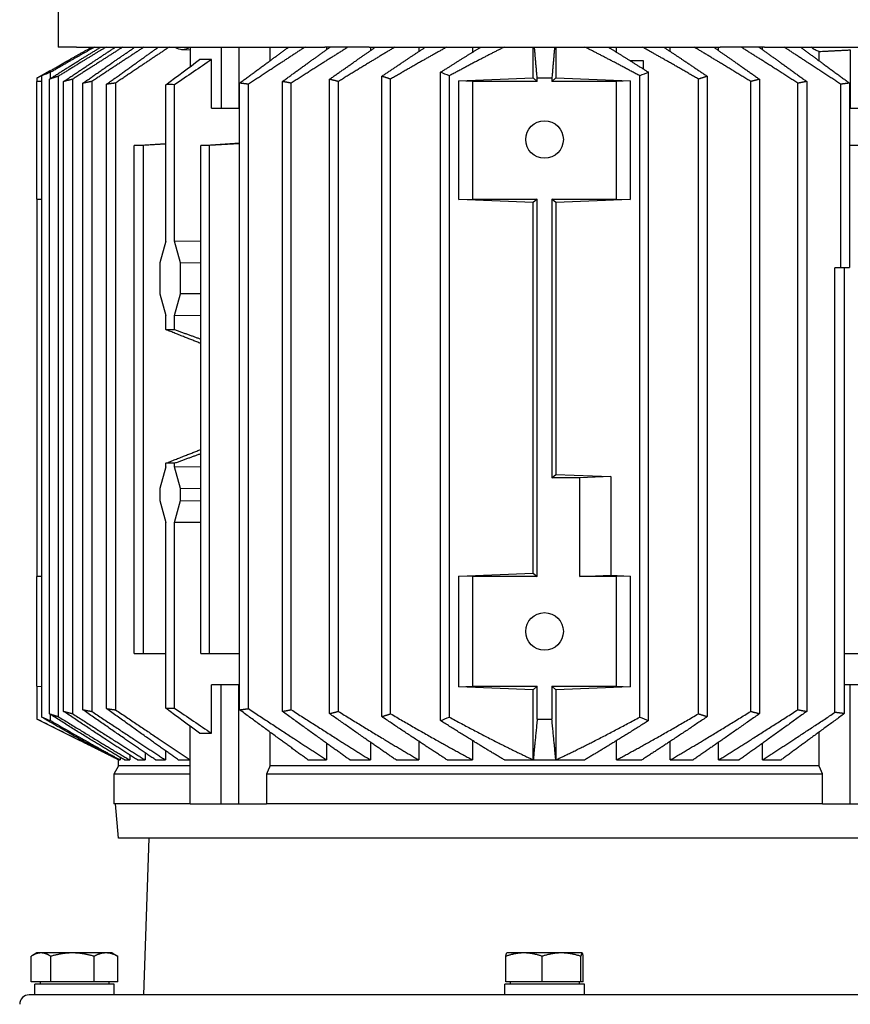
# Model space of a CAD drawing. Units: millimetres. Extents: x 544 to 7315, y 68 to 9534.
# Drawn here: x 1255 to 1520, y 5899 to 6214 of the extents above; entities that cross this region are included whole.
import ezdxf

# ---------------------------------------------------------------- set-up
doc = ezdxf.new("R2010")
doc.units = ezdxf.units.MM
doc.header["$LTSCALE"] = 35
doc.layers.add('Visible Edges(Hillmar_metric)', color=7, linetype='Continuous', lineweight=25)

msp = doc.modelspace()

# ---------------------------------------------------------------- linework, layer by layer
at = {"layer": 'Visible Edges(Hillmar_metric)'}
for p, q in [((1267.3233, 6281.4093), (1267.3233, 6204.9093)), ((1273.1812, 6204.9093), (1267.3233, 6204.9093)), ((1273.1812, 6204.9093), (1352.4088, 6204.9093)), ((1306.7273, 6204.1537), (1309.4337, 6203.9865)), ((1309.4337, 6204.7489), (1309.4337, 6198.6501)), ((1319.3332, 6204.9093), (1319.3332, 6185.4092)), ((1324.9901, 6204.9093), (1324.9901, 6185.4092)), ((1334.9489, 6204.9093), (1334.9489, 6200.5365)), ((1366.5509, 6204.9093), (1352.4088, 6204.9093)), ((1353.0353, 6204.9093), (1353.0353, 6204.1111)), ((1366.5509, 6204.9093), (1478.5957, 6204.9093)), ((1367.0187, 6204.9093), (1367.0187, 6203.7778)), ((1382.4524, 6204.9093), (1382.4524, 6203.4968)), ((1399.6057, 6204.9093), (1399.6057, 6203.2742)), ((1418.9663, 6195.0465), (1418.9663, 6204.9093)), ((1426.1753, 6204.9093), (1426.1753, 6195.0465)), ((1445.536, 6203.2742), (1445.536, 6204.9093)), ((1462.6893, 6203.4968), (1462.6893, 6204.9093)), ((1478.123, 6203.7778), (1478.123, 6204.9093)), ((1492.7378, 6204.9093), (1478.5957, 6204.9093)), ((1492.1063, 6204.1111), (1492.1063, 6204.9093)), ((1492.7378, 6204.9093), (1571.9654, 6204.9093)), ((1510.1949, 6200.535), (1510.1949, 6203.5142)), ((1520.1516, 6204.0153), (1520.1516, 6185.4092)), ((1316.2912, 6185.4092), (1316.2912, 6200.8974)), ((1449.826, 6200.6092), (1454.0048, 6200.6092)), ((1454.0048, 6200.6092), (1454.0048, 6197.9773)), ((1264.7237, 6197.297), (1260.5708, 6194.995)), ((1264.9138, 6194.901), (1264.9138, 6196.8512)), ((1389.3645, 5989.9673), (1389.3645, 6196.8512)), ((1455.7771, 5989.9673), (1455.7771, 6196.8512)), ((1260.5708, 6194.9873), (1260.5708, 6193.9092)), ((1262.0853, 6193.9754), (1260.5708, 6193.9092)), ((1260.5708, 6156.4092), (1260.5708, 6193.9092)), ((1262.0853, 5991.0769), (1262.0853, 6195.7416)), ((1264.5675, 5992.1388), (1264.5675, 6194.6797)), ((1267.3959, 6195.5913), (1267.3959, 5991.2272)), ((1269.0939, 5992.9021), (1269.0939, 6193.9164)), ((1271.9223, 6194.6381), (1271.9223, 5992.1804)), ((1278.0811, 6193.9236), (1278.0811, 5992.8949)), ((1338.8922, 5992.8949), (1338.8922, 6193.9236)), ((1353.9467, 5992.1804), (1353.9467, 6194.6381)), ((1356.7751, 5992.9021), (1356.7751, 6193.9164)), ((1370.6335, 5991.2272), (1370.6335, 6195.5913)), ((1373.462, 5992.1388), (1373.462, 6194.6797)), ((1392.193, 5991.0769), (1392.193, 6195.7416)), ((1395.2527, 6194.0978), (1418.9663, 6195.0465)), ((1399.5708, 6193.9092), (1395.2527, 6194.0978)), ((1395.2527, 6156.2207), (1395.2527, 6194.0978)), ((1399.5708, 6193.9092), (1399.5708, 6156.4092)), ((1420.231, 6193.9092), (1399.5708, 6193.9092)), ((1418.9663, 6195.0465), (1420.231, 6193.9092)), ((1420.231, 6193.9092), (1420.231, 6194.9838)), ((1424.9107, 6193.9092), (1426.1753, 6195.0465)), ((1424.9107, 6194.9873), (1424.9107, 6193.9092)), ((1445.5708, 6193.9092), (1424.9107, 6193.9092)), ((1426.1753, 6195.0465), (1449.889, 6194.0978)), ((1449.889, 6194.0978), (1445.5708, 6193.9092)), ((1445.5708, 6156.4092), (1445.5708, 6193.9092)), ((1449.889, 6194.0978), (1449.889, 6156.2207)), ((1452.9487, 5991.0769), (1452.9487, 6195.7416)), ((1471.6797, 5992.1388), (1471.6797, 6194.6797)), ((1474.5081, 6195.5913), (1474.5081, 5991.2272)), ((1488.3665, 5992.9021), (1488.3665, 6193.9164)), ((1491.195, 6194.6381), (1491.195, 5992.1804)), ((1506.2494, 6193.9236), (1506.2494, 5992.8949)), ((1275.2526, 5993.4322), (1275.2526, 6193.3863)), ((1282.8112, 5993.7655), (1282.8112, 6193.053)), ((1285.6397, 6193.4094), (1285.6397, 5993.4091)), ((1301.666, 6142.9922), (1301.666, 6192.9107)), ((1304.4944, 6142.9922), (1304.4944, 6192.9107)), ((1325.2376, 5993.4091), (1325.2376, 6193.4094)), ((1328.0661, 5993.7655), (1328.0661, 6193.053)), ((1341.7207, 5993.4322), (1341.7207, 6193.3863)), ((1503.421, 5993.4322), (1503.421, 6193.3863)), ((1517.0756, 6134.5777), (1517.0756, 6193.053)), ((1519.904, 6193.4094), (1519.904, 6134.5777)), ((1316.2912, 6185.4092), (1319.3332, 6185.4092)), ((1319.3332, 6185.4092), (1324.9901, 6185.4092)), ((1324.9901, 6185.4092), (1325.2376, 6185.4092)), ((1520.1516, 6185.4092), (1519.904, 6185.4092)), ((1520.1516, 6185.4092), (1525.8084, 6185.4092)), ((1291.6357, 6173.5092), (1301.666, 6174.1569)), ((1291.6357, 6011.4092), (1291.6357, 6173.5092)), ((1294.4641, 6173.5092), (1291.6357, 6173.5092)), ((1301.666, 6173.9353), (1294.4641, 6173.5092)), ((1294.4641, 6173.5092), (1294.4641, 6011.4092)), ((1312.8489, 6173.5092), (1325.2376, 6174.3091)), ((1312.8489, 6011.4092), (1312.8489, 6173.5092)), ((1315.6773, 6173.5092), (1312.8489, 6173.5092)), ((1325.2376, 6174.0749), (1315.6773, 6173.5092)), ((1315.6773, 6011.4092), (1315.6773, 6173.5092)), ((1529.4643, 6173.5092), (1519.904, 6173.5092)), ((1260.5708, 6156.4092), (1260.5708, 6035.9092)), ((1260.5708, 6156.4092), (1262.0853, 6156.3431)), ((1395.2527, 6156.2207), (1399.5708, 6156.4092)), ((1418.9663, 6155.272), (1395.2527, 6156.2207)), ((1399.5708, 6156.4092), (1420.231, 6156.4092)), ((1420.231, 6156.4092), (1418.9663, 6155.272)), ((1420.231, 6035.9092), (1420.231, 6156.4092)), ((1426.1753, 6155.272), (1424.9107, 6156.4092)), ((1424.9107, 6156.4092), (1445.5708, 6156.4092)), ((1424.9107, 6156.4092), (1424.9107, 6067.4092)), ((1449.889, 6156.2207), (1426.1753, 6155.272)), ((1445.5708, 6156.4092), (1449.889, 6156.2207)), ((1418.9663, 6037.0465), (1418.9663, 6155.272)), ((1426.1753, 6155.272), (1426.1753, 6068.5465)), ((1301.666, 6142.9922), (1299.8221, 6136.0383)), ((1304.4944, 6142.9922), (1312.8489, 6143.0818)), ((1306.3383, 6136.0383), (1304.4944, 6142.9922)), ((1299.8221, 6136.0383), (1299.8221, 6126.1806)), ((1306.3383, 6136.0383), (1312.8489, 6136.1082)), ((1306.3383, 6126.1806), (1306.3383, 6136.0383)), ((1515.2652, 6134.4706), (1517.0756, 6134.5777)), ((1518.2451, 6134.4706), (1515.2652, 6134.4706)), ((1515.2652, 5992.5718), (1515.2652, 6134.4706)), ((1517.0756, 6134.5777), (1519.904, 6134.5777)), ((1519.904, 6134.5777), (1518.2451, 6134.4706)), ((1518.2451, 6134.4706), (1518.2451, 5992.1909)), ((1299.8221, 6126.1806), (1301.666, 6119.2267)), ((1304.4944, 6119.2267), (1306.3383, 6126.1806)), ((1312.8489, 6126.1107), (1306.3383, 6126.1806)), ((1301.666, 6114.7508), (1301.666, 6119.2267)), ((1312.8489, 6119.1371), (1304.4944, 6119.2267)), ((1304.4944, 6114.7508), (1304.4944, 6119.2267)), ((1301.666, 6070.9938), (1301.666, 6072.0677)), ((1304.4944, 6070.9938), (1304.4944, 6072.0677)), ((1301.666, 6070.9938), (1299.8221, 6064.0412)), ((1304.4944, 6070.9938), (1312.8489, 6071.0834)), ((1306.3383, 6064.0412), (1304.4944, 6070.9938)), ((1424.9107, 6067.4092), (1426.1753, 6068.5465)), ((1426.1753, 6068.5465), (1443.7529, 6067.8433)), ((1433.812, 6067.4092), (1424.9107, 6067.4092)), ((1443.7529, 6067.8433), (1433.812, 6067.4092)), ((1433.812, 6035.9092), (1433.812, 6067.4092)), ((1443.7529, 6067.8433), (1443.7529, 6036.3433)), ((1299.8221, 6064.0412), (1299.8221, 6060.1835)), ((1306.3383, 6064.0412), (1312.8489, 6064.111)), ((1306.3383, 6060.1835), (1306.3383, 6064.0412)), ((1299.8221, 6060.1835), (1301.666, 6053.2296)), ((1304.4944, 6053.2296), (1306.3383, 6060.1835)), ((1306.3383, 6060.1835), (1312.8489, 6060.1136)), ((1301.666, 5993.9078), (1301.666, 6053.2296)), ((1312.8489, 6053.14), (1304.4944, 6053.2296)), ((1304.4944, 5993.9078), (1304.4944, 6053.2296)), ((1395.2527, 6036.0978), (1418.9663, 6037.0465)), ((1418.9663, 6037.0465), (1420.231, 6035.9092)), ((1262.0853, 6035.9754), (1260.5708, 6035.9092)), ((1260.5708, 6000.9092), (1260.5708, 6035.9092)), ((1395.2527, 6000.7207), (1395.2527, 6036.0978)), ((1399.5708, 6035.9092), (1395.2527, 6036.0978)), ((1399.5708, 6035.9092), (1399.5708, 6000.9092)), ((1420.231, 6035.9092), (1399.5708, 6035.9092)), ((1433.812, 6035.9092), (1443.7529, 6036.3433)), ((1445.5708, 6035.9092), (1433.812, 6035.9092)), ((1443.7529, 6036.3433), (1449.889, 6036.0978)), ((1449.889, 6036.0978), (1445.5708, 6035.9092)), ((1445.5708, 6000.9092), (1445.5708, 6035.9092)), ((1449.889, 6036.0978), (1449.889, 6000.7207)), ((1291.6357, 6011.4092), (1294.4641, 6011.4092)), ((1294.4641, 6011.4092), (1301.666, 6011.4092)), ((1312.8489, 6011.4092), (1315.6773, 6011.4092)), ((1315.6773, 6011.4092), (1325.2376, 6011.4092)), ((1518.2451, 6011.4092), (1525.794, 6011.4092)), ((1260.5708, 6000.9092), (1260.5708, 5990.4177)), ((1260.5708, 6000.9092), (1262.0853, 6000.8431)), ((1319.3332, 6001.4092), (1316.2912, 6001.4092)), ((1316.2912, 5985.9211), (1316.2912, 6001.4092)), ((1324.9901, 6001.4092), (1319.3332, 6001.4092)), ((1319.3332, 5963.4092), (1319.3332, 6001.4092)), ((1325.2376, 6001.4092), (1324.9901, 6001.4092)), ((1324.9901, 5963.4092), (1324.9901, 6001.4092)), ((1395.2527, 6000.7207), (1399.5708, 6000.9092)), ((1418.9663, 5999.772), (1395.2527, 6000.7207)), ((1399.5708, 6000.9092), (1420.231, 6000.9092)), ((1420.231, 6000.9092), (1418.9663, 5999.772)), ((1418.9663, 5977.4092), (1418.9663, 5999.772)), ((1420.231, 5990.4177), (1420.231, 6000.9092)), ((1426.1753, 5999.772), (1424.9107, 6000.9092)), ((1424.9107, 6000.9092), (1445.5708, 6000.9092)), ((1424.9107, 6000.9092), (1424.9107, 5990.4177)), ((1449.889, 6000.7207), (1426.1753, 5999.772)), ((1426.1753, 5999.772), (1426.1753, 5977.4092)), ((1445.5708, 6000.9092), (1449.889, 6000.7207)), ((1520.1516, 6001.4092), (1518.2451, 6001.4092)), ((1525.8084, 6001.4092), (1520.1516, 6001.4092)), ((1520.1516, 5963.4092), (1520.1516, 6001.4092)), ((1260.5708, 5990.4092), (1260.5708, 5990.4177)), ((1286.5708, 5977.4092), (1260.5708, 5990.4092)), ((1264.9138, 5989.9673), (1264.9138, 5991.9175)), ((1309.4337, 5963.4092), (1309.4337, 5988.1684)), ((1334.9489, 5986.282), (1334.9489, 5975.5073)), ((1382.4524, 5983.3217), (1382.4524, 5977.4092)), ((1399.6057, 5983.5443), (1399.6057, 5977.4092)), ((1445.536, 5977.4092), (1445.536, 5983.5443)), ((1462.6893, 5977.4092), (1462.6893, 5983.3217)), ((1510.1928, 5975.5073), (1510.1928, 5986.282)), ((1301.5937, 5980.3186), (1301.5937, 5977.4092)), ((1353.0353, 5982.7074), (1353.0353, 5977.4092)), ((1367.0187, 5983.0407), (1367.0187, 5977.4092)), ((1478.123, 5977.4092), (1478.123, 5983.0407)), ((1492.1063, 5977.4092), (1492.1063, 5982.7074)), ((1286.5708, 5977.4092), (1286.6186, 5977.4092)), ((1286.5708, 5975.5073), (1286.5708, 5977.4092)), ((1286.6186, 5977.4092), (1287.1752, 5977.4092)), ((1287.1752, 5978.2008), (1287.1752, 5977.4092)), ((1288.5238, 5977.4092), (1290.1677, 5977.4092)), ((1290.1677, 5978.9834), (1290.1677, 5977.4092)), ((1292.6227, 5977.4092), (1295.0948, 5977.4092)), ((1295.0948, 5979.6843), (1295.0948, 5977.4092)), ((1298.434, 5977.4092), (1301.5937, 5977.4092)), ((1305.6913, 5977.4092), (1309.4337, 5977.4092)), ((1347.0629, 5977.4092), (1353.0353, 5977.4092)), ((1360.4376, 5977.4092), (1367.0187, 5977.4092)), ((1375.1804, 5977.4092), (1382.4524, 5977.4092)), ((1391.5, 5977.4092), (1399.6057, 5977.4092)), ((1409.7634, 5977.4092), (1418.9663, 5977.4092)), ((1418.9663, 5977.4092), (1426.1753, 5977.4092)), ((1426.1753, 5977.4092), (1435.3782, 5977.4092)), ((1445.536, 5977.4092), (1453.6417, 5977.4092)), ((1462.6893, 5977.4092), (1469.9613, 5977.4092)), ((1478.123, 5977.4092), (1484.704, 5977.4092)), ((1492.1063, 5977.4092), (1498.0787, 5977.4092)), ((1286.5708, 5975.5073), (1285.0708, 5972.9092)), ((1309.4337, 5975.5073), (1286.5708, 5975.5073)), ((1510.1928, 5975.5073), (1334.9489, 5975.5073)), ((1309.4337, 5972.9092), (1285.0708, 5972.9092)), ((1285.0708, 5972.9092), (1285.0708, 5963.4092)), ((1511.3078, 5972.9092), (1333.8338, 5972.9092)), ((1333.8338, 5972.9092), (1333.8338, 5963.4092)), ((1511.3078, 5963.4092), (1511.3078, 5972.9092)), ((1309.4337, 5963.4092), (1285.0708, 5963.4092)), ((1286.5581, 5952.4092), (1285.5958, 5963.4092)), ((1309.4337, 5963.4092), (1319.3332, 5963.4092)), ((1319.3332, 5963.4092), (1324.9901, 5963.4092)), ((1324.9901, 5963.4092), (1333.8338, 5963.4092)), ((1511.3078, 5963.4092), (1333.8338, 5963.4092)), ((1511.3078, 5963.4092), (1520.1516, 5963.4092)), ((1520.1516, 5963.4092), (1525.8084, 5963.4092)), ((1558.5835, 5952.4092), (1286.5581, 5952.4092)), ((1296.3169, 5952.4092), (1294.5708, 5902.4092)), ((1258.7366, 5906.6093), (1258.7366, 5914.7375)), ((1260.5708, 5915.8093), (1259.1318, 5914.9785)), ((1261.8558, 5915.8093), (1260.5708, 5915.8093)), ((1271.8921, 5915.8093), (1261.8558, 5915.8093)), ((1264.975, 5906.6093), (1264.975, 5914.7375)), ((1282.6071, 5915.8093), (1271.8921, 5915.8093)), ((1278.8092, 5906.6093), (1278.8092, 5914.7375)), ((1284.5708, 5915.8093), (1282.6071, 5915.8093)), ((1284.5708, 5915.8093), (1286.0099, 5914.9785)), ((1286.4051, 5906.6093), (1286.4051, 5914.7375)), ((1410.1982, 5906.6093), (1410.1982, 5914.7375)), ((1410.5708, 5915.8093), (1410.5516, 5915.7982)), ((1415.9927, 5915.8093), (1410.5708, 5915.8093)), ((1427.9734, 5915.8093), (1415.9927, 5915.8093)), ((1421.7871, 5906.6093), (1421.7871, 5914.7375)), ((1434.5516, 5915.8093), (1427.9734, 5915.8093)), ((1434.1598, 5906.6093), (1434.1598, 5914.7375)), ((1434.5708, 5915.8093), (1434.5516, 5915.8093)), ((1434.5708, 5915.8093), (1434.5901, 5915.7982)), ((1434.9435, 5906.6093), (1434.9435, 5914.7375)), ((1264.975, 5906.6093), (1258.7366, 5906.6093)), ((1285.2708, 5905.8092), (1259.8708, 5905.8092)), ((1259.8708, 5902.4092), (1259.8708, 5905.8092)), ((1261.5708, 5906.6093), (1261.5708, 5905.8092)), ((1278.8092, 5906.6093), (1264.975, 5906.6093)), ((1286.4051, 5906.6093), (1278.8092, 5906.6093)), ((1283.5708, 5906.6093), (1283.5708, 5905.8092)), ((1285.2708, 5902.4092), (1285.2708, 5905.8092)), ((1435.2708, 5905.8092), (1409.8708, 5905.8092)), ((1409.8708, 5902.4092), (1409.8708, 5905.8092)), ((1421.7871, 5906.6093), (1410.1982, 5906.6093)), ((1411.5708, 5906.6093), (1411.5708, 5905.8092)), ((1434.1598, 5906.6093), (1421.7871, 5906.6093)), ((1433.5708, 5906.6093), (1433.5708, 5905.8092)), ((1434.9435, 5906.6093), (1434.1598, 5906.6093)), ((1435.2708, 5902.4092), (1435.2708, 5905.8092)), ((1587.0708, 5902.4092), (1258.0708, 5902.4092))]:
    msp.add_line(p, q, dxfattribs=at)
for centre in [(1422.5708, 6175.4092), (1422.5708, 6018.4092)]:
    msp.add_circle(centre, 6, dxfattribs=at)
msp.add_arc((1258.0708, 5899.4092), 3, 90, 180, dxfattribs=at)
for centre, major_axis, ratio, start_param, end_param in [((1306.9589, 6211.6466), (0, -7.5), 0.70710678, 5.82829636, 6.73807426), ((1307.3124, 6211.6466), (0, -7.5218), 0.70710678, 0.41025054, 0.46078735), ((1140.2465, 6201.419), (-444.9916, -8.5204), 0.02015216, 2.55196138, 2.55647722), ((1314.3293, 5894.9179), (0.1085, 305.9914), 0.70710676, 6.2746188, 6.29225308), ((1303.0802, 5854.9312), (0, 337.9854), 0.70710678, 6.27726786, 6.28910276), ((1303.0802, 6745.433), (0, -630.6854), 0.70710678, 6.28001415, 6.28635647), ((1303.0802, 5441.3855), (0, 630.6854), 0.70710678, 6.28001415, 6.28635647), ((1303.0802, 6331.8873), (0, -337.9854), 0.70710678, 6.27726786, 6.28910276), ((1422.5708, 6314.3976), (-323.9799, -2.3399), 0.99999998, 1.55635215, 1.57079633), ((1314.3293, 6291.9006), (0.1085, -305.9914), 0.70710676, 6.27411754, 6.29175181)]:
    msp.add_ellipse(centre, major_axis=major_axis, ratio=ratio, start_param=start_param, end_param=end_param, dxfattribs=at)
for points, weights in [([(1262.0853, 6195.7416), (1270.591, 6200.7834), (1278.1418, 6204.9093)], [1.09339819865, 1.07054856682, 1.04194881122]), ([(1264.5675, 6194.6797), (1273.3089, 6200.2691), (1280.9694, 6204.9093)], [1.08686941719, 1.06449953873, 1.03621442736]), ([(1278.9988, 6204.9093), (1272.3271, 6201.1783), (1264.9138, 6196.8512)], [1.03583538364, 1.05824080123, 1.07692007402]), ([(1282.6322, 6204.9093), (1275.4741, 6200.5962), (1267.3959, 6195.5913)], [1.0322520351, 1.05584483126, 1.07513497297]), ([(1269.0939, 6193.9164), (1277.9557, 6199.8941), (1285.6507, 6204.9093)], [1.08240440384, 1.06051570342, 1.03265810527]), ([(1287.9691, 6204.9093), (1280.4764, 6200.155), (1271.9223, 6194.6381)], [1.02998954043, 1.05434689397, 1.07397866901]), ([(1275.2526, 6193.3863), (1284.1608, 6199.6296), (1291.8473, 6204.9093)], [1.07919935633, 1.057744251, 1.03033286926]), ([(1294.7298, 6204.9093), (1286.9917, 6199.8251), (1278.0811, 6193.9236)], [1.02855529132, 1.05347014741, 1.07333536478]), ([(1282.8112, 6193.053), (1291.7107, 6199.4593), (1299.3594, 6204.9093)], [1.07686578738, 1.05578579782, 1.02880803337]), ([(1302.7487, 6204.9093), (1294.8228, 6199.5894), (1285.6397, 6193.4094)], [1.02771196806, 1.0530809538, 1.07314483481]), ([(1325.2376, 6193.4094), (1333.6524, 6199.5894), (1340.9152, 6204.9093)], [1.0731448348, 1.0530809538, 1.02771196806]), ([(1346.1252, 6204.9093), (1337.7781, 6199.4593), (1328.0661, 6193.053)], [1.02880803337, 1.05578579782, 1.07686578738]), ([(1338.8922, 6193.9236), (1347.0574, 6199.8251), (1354.148, 6204.9093)], [1.07333536478, 1.05347014741, 1.02855529132]), ([(1359.8305, 6204.9093), (1351.4422, 6199.6296), (1341.7207, 6193.3863)], [1.03033286926, 1.057744251, 1.07919935633]), ([(1353.9467, 6194.6381), (1361.7851, 6200.155), (1368.6509, 6204.9093)], [1.07397866901, 1.05434689397, 1.02998954043]), ([(1374.8437, 6204.9093), (1366.4461, 6199.8941), (1356.7751, 6193.9164)], [1.03265810527, 1.06051570342, 1.08240440384]), ([(1370.6335, 6195.5913), (1378.0358, 6200.5962), (1384.595, 6204.9093)], [1.07513497297, 1.05584483126, 1.0322520351]), ([(1391.3615, 6204.9093), (1383.0015, 6200.2691), (1373.462, 6194.6797)], [1.03621442736, 1.06449953873, 1.08686941719]), ([(1389.3645, 6196.8512), (1396.1576, 6201.1783), (1402.2711, 6204.9093)], [1.07691736919, 1.05823803048, 1.03583256111]), ([(1409.7156, 6204.9093), (1401.4753, 6200.7834), (1392.193, 6195.7416)], [1.04194543599, 1.07054526201, 1.09339498984]), ([(1420.231, 6194.9838), (1419.7704, 6200.2382), (1419.3606, 6204.9093)], [1.00108123041, 1.00352209742, 1.0025113646]), ([(1425.7806, 6204.9093), (1425.371, 6200.2396), (1424.9107, 6194.9873)], [1.00251046895, 1.0035204102, 1.00108235642]), ([(1452.9487, 6195.7416), (1443.6664, 6200.7834), (1435.4261, 6204.9093)], [1.09339819865, 1.07054856682, 1.04194881122]), ([(1442.8705, 6204.9093), (1448.9841, 6201.1783), (1455.7771, 6196.8512)], [1.03583538364, 1.05824080123, 1.07692007402]), ([(1471.6797, 6194.6797), (1462.1402, 6200.2691), (1453.7802, 6204.9093)], [1.08686941719, 1.06449953873, 1.03621442736]), ([(1460.5467, 6204.9093), (1467.1059, 6200.5962), (1474.5081, 6195.5913)], [1.0322520351, 1.05584483126, 1.07513497297]), ([(1488.3665, 6193.9164), (1478.6956, 6199.8941), (1470.2979, 6204.9093)], [1.08240440384, 1.06051570342, 1.03265810527]), ([(1476.4908, 6204.9093), (1483.3565, 6200.155), (1491.195, 6194.6381)], [1.02998954043, 1.05434689397, 1.07397866901]), ([(1503.421, 6193.3863), (1493.6995, 6199.6296), (1485.3111, 6204.9093)], [1.07919935633, 1.057744251, 1.03033286926]), ([(1490.9936, 6204.9093), (1498.0843, 6199.8251), (1506.2494, 6193.9236)], [1.02855529132, 1.05347014741, 1.07333536479]), ([(1517.0756, 6193.053), (1507.3635, 6199.4593), (1499.0165, 6204.9093)], [1.07686578738, 1.05578579782, 1.02880803337]), ([(1504.2265, 6204.9093), (1511.4893, 6199.5894), (1519.904, 6193.4094)], [1.02771196806, 1.0530809538, 1.0731448348]), ([(1264.4342, 6197.1272), (1262.5258, 6196.0702), (1260.5708, 6194.9873)], [1.00193973296, 1.00158404354, 1.00108235648]), ([(1260.5708, 6194.9873), (1260.5708, 6194.995), (1260.5708, 6194.995)], [2.14461936526, 2.14471202248, 2.1447127183]), ([(1267.3959, 6195.5913), (1265.9896, 6195.1476), (1264.5675, 6194.6797)], [1.03987287858, 1.03690587512, 1.03379458921]), ([(1271.9223, 6194.6381), (1270.5142, 6194.2893), (1269.0939, 6193.9164)], [1.03262009574, 1.03037774136, 1.02799148614]), ([(1278.0811, 6193.9236), (1276.6714, 6193.6669), (1275.2526, 6193.3863)], [2.23071697958, 2.2272340685, 2.22343958517]), ([(1341.7207, 6193.3863), (1340.3019, 6193.6669), (1338.8922, 6193.9236)], [2.22343958517, 2.2272340685, 2.23071697958]), ([(1356.7751, 6193.9164), (1355.3548, 6194.2893), (1353.9467, 6194.6381)], [1.02799148614, 1.03037774136, 1.03262009574]), ([(1373.462, 6194.6797), (1372.0399, 6195.1476), (1370.6335, 6195.5913)], [1.03379458921, 1.03690587512, 1.03987287858]), ([(1424.9107, 6194.9873), (1422.5709, 6195.0043), (1420.231, 6194.9838)], [2.14461936526, 2.14482373123, 2.14458072997]), ([(1474.5081, 6195.5913), (1473.1017, 6195.1476), (1471.6797, 6194.6797)], [1.03987287858, 1.03690587512, 1.03379458921]), ([(1491.195, 6194.6381), (1489.7869, 6194.2893), (1488.3665, 6193.9164)], [1.03262009574, 1.03037774136, 1.02799148614]), ([(1506.2494, 6193.9236), (1504.8397, 6193.6669), (1503.421, 6193.3863)], [2.23071697958, 2.2272340685, 2.22343958517]), ([(1285.6397, 6193.4094), (1284.2284, 6193.2431), (1282.8112, 6193.053)], [2.20485871242, 2.20266279176, 2.20015851802]), ([(1328.0661, 6193.053), (1326.6489, 6193.2431), (1325.2376, 6193.4094)], [2.20015851796, 2.2026627917, 2.20485871236]), ([(1519.904, 6193.4094), (1518.4928, 6193.2431), (1517.0756, 6193.053)], [1.35865016867, 1.35729702619, 1.35575387428]), ([(1312.8489, 6110.3231), (1307.5448, 6112.4227), (1301.666, 6114.7508)], [1.00776168224, 1.00873443583, 1.00703106155]), ([(1304.4944, 6114.7508), (1308.8163, 6113.1825), (1312.8489, 6111.7195)], [1.00703106151, 1.0081779027, 1.00811165323]), ([(1301.666, 6072.0677), (1307.5448, 6074.3958), (1312.8489, 6076.4954)], [1.00275316046, 1.00534826164, 1.00527767331]), ([(1312.8489, 6075.099), (1308.8163, 6073.636), (1304.4944, 6072.0677)], [1.00503892569, 1.00449986941, 1.00275316052]), ([(1269.0939, 5992.9021), (1270.5142, 5992.5292), (1271.9223, 5992.1804)], [1.02799148614, 1.03037774136, 1.03262009574]), ([(1292.6227, 5977.4092), (1282.0614, 5984.1549), (1269.0939, 5992.9021)], [1.00639424911, 1.05067176657, 1.08240440384]), ([(1275.2526, 5993.4322), (1276.6714, 5993.1516), (1278.0811, 5992.8949)], [2.2234395851, 2.22723406843, 2.23071697951]), ([(1298.434, 5977.4092), (1288.0649, 5984.4526), (1275.2526, 5993.4322)], [1.00590673418, 1.04860770146, 1.07919935633]), ([(1278.0811, 5992.8949), (1291.0392, 5984.3128), (1301.5937, 5977.4092)], [1.07333536478, 1.04468766316, 1.00553841569]), ([(1282.8112, 5993.7655), (1284.2284, 5993.5754), (1285.6397, 5993.4091)], [2.20015851796, 2.2026627917, 2.20485871236]), ([(1305.6913, 5977.4092), (1295.4794, 5984.6463), (1282.8112, 5993.7655)], [1.00559056141, 1.04710561548, 1.07686578738]), ([(1285.6397, 5993.4091), (1298.7876, 5984.5608), (1309.4337, 5977.4254)], [1.07314483482, 1.04464830497, 1.00545019197]), ([(1325.2376, 5993.4091), (1326.6489, 5993.5754), (1328.0661, 5993.7655)], [2.20485871242, 2.20266279176, 2.20015851802]), ([(1347.0629, 5977.4092), (1337.299, 5984.5509), (1325.2376, 5993.4091)], [1.00536494342, 1.04461732226, 1.07314483481]), ([(1328.0661, 5993.7655), (1341.891, 5984.6463), (1353.0353, 5977.4092)], [1.07686578738, 1.04710561548, 1.00559056141]), ([(1338.8922, 5992.8949), (1340.3019, 5993.1516), (1341.7207, 5993.4322)], [2.23071697951, 2.22723406843, 2.2234395851]), ([(1360.4376, 5977.4092), (1350.7662, 5984.3128), (1338.8922, 5992.8949)], [1.00553841569, 1.04468766316, 1.07333536478]), ([(1341.7207, 5993.4322), (1355.7029, 5984.4526), (1367.0187, 5977.4092)], [1.07919935633, 1.04860770146, 1.00590673418]), ([(1353.9467, 5992.1804), (1355.3548, 5992.5292), (1356.7751, 5992.9021)], [1.03262009574, 1.03037774136, 1.02799148614]), ([(1356.7751, 5992.9021), (1370.9267, 5984.1549), (1382.4524, 5977.4092)], [1.08240440384, 1.05067176657, 1.00639424911]), ([(1462.6893, 5977.4092), (1474.2149, 5984.1549), (1488.3665, 5992.9021)], [1.00639424911, 1.05067176657, 1.08240440384]), ([(1478.123, 5977.4092), (1489.4388, 5984.4526), (1503.421, 5993.4322)], [1.00590673418, 1.04860770146, 1.07919935633]), ([(1506.2494, 5992.8949), (1494.3755, 5984.3128), (1484.704, 5977.4092)], [1.07333536478, 1.04468766316, 1.00553841569]), ([(1488.3665, 5992.9021), (1489.7869, 5992.5292), (1491.195, 5992.1804)], [1.02799148614, 1.03037774136, 1.03262009574]), ([(1503.421, 5993.4322), (1504.8397, 5993.1516), (1506.2494, 5992.8949)], [2.2234395851, 2.22723406843, 2.23071697951]), ([(1286.6186, 5977.4092), (1274.7317, 5983.343), (1260.5708, 5990.4177)], [1.00114370674, 1.00760152956, 1.00633561984]), ([(1286.6186, 5977.4092), (1275.4722, 5983.1417), (1262.0853, 5991.0769)], [1.00841427946, 1.05785861174, 1.09339507645]), ([(1264.5675, 5992.1388), (1265.9896, 5991.6709), (1267.3959, 5991.2272)], [1.03379458921, 1.03690587512, 1.03987287858]), ([(1288.5238, 5977.4092), (1277.7162, 5983.7313), (1264.5675, 5992.1388)], [1.00715330588, 1.05356647065, 1.08686941719]), ([(1264.9138, 5989.9673), (1276.9854, 5982.9212), (1287.1752, 5977.4092)], [1.07691736919, 1.04682834127, 1.00707098477]), ([(1267.3959, 5991.2272), (1279.8319, 5983.5223), (1290.1677, 5977.4092)], [1.07513497297, 1.04572308412, 1.00630862835]), ([(1271.9223, 5992.1804), (1284.6437, 5983.9758), (1295.0948, 5977.4092)], [1.07397866901, 1.04504079128, 1.00583530748]), ([(1375.1804, 5977.4092), (1365.6037, 5983.9758), (1353.9467, 5992.1804)], [1.00583530748, 1.04504079128, 1.07397866901]), ([(1370.6335, 5991.2272), (1372.0399, 5991.6709), (1373.462, 5992.1388)], [1.03987287858, 1.03690587512, 1.03379458921]), ([(1391.5, 5977.4092), (1382.029, 5983.5223), (1370.6335, 5991.2272)], [1.00630862835, 1.04572308412, 1.07513497297]), ([(1373.462, 5992.1388), (1387.8112, 5983.7313), (1399.6057, 5977.4092)], [1.08686941719, 1.05356647065, 1.00715330588]), ([(1409.7634, 5977.4092), (1400.4262, 5982.9212), (1389.3645, 5989.9673)], [1.00707098477, 1.04682834127, 1.07691736919]), ([(1392.193, 5991.0769), (1406.8021, 5983.1417), (1418.9663, 5977.4092)], [1.09339498984, 1.05785856659, 1.00841427326]), ([(1420.231, 5990.4177), (1419.5435, 5983.343), (1418.9663, 5977.4092)], [1.00633562013, 1.00760152991, 1.00114370679]), ([(1426.1753, 5977.4092), (1425.5982, 5983.343), (1424.9107, 5990.4177)], [1.00114371706, 1.00760153706, 1.00633562437]), ([(1426.1753, 5977.4092), (1438.3395, 5983.1417), (1452.9487, 5991.0769)], [1.00841427946, 1.05785861174, 1.09339507645]), ([(1455.7771, 5989.9673), (1444.7155, 5982.9212), (1435.3782, 5977.4092)], [1.07691736919, 1.04682834127, 1.00707098477]), ([(1445.536, 5977.4092), (1457.3304, 5983.7313), (1471.6797, 5992.1388)], [1.00715330588, 1.05356647065, 1.08686941719]), ([(1474.5081, 5991.2272), (1463.1126, 5983.5223), (1453.6417, 5977.4092)], [1.07513497297, 1.04572308412, 1.00630862835]), ([(1491.195, 5992.1804), (1479.538, 5983.9758), (1469.9613, 5977.4092)], [1.07397866901, 1.04504079128, 1.00583530748]), ([(1471.6797, 5992.1388), (1473.1017, 5991.6709), (1474.5081, 5991.2272)], [1.03379458921, 1.03690587512, 1.03987287858]), ([(1492.1063, 5977.4092), (1502.5243, 5984.1746), (1515.2652, 5992.5718)], [1.00559056141, 1.04429543197, 1.07278295177]), ([(1518.2451, 5992.1909), (1507.1734, 5984.0614), (1498.0787, 5977.4092)], [1.06903804693, 1.04182918579, 1.00536494342]), ([(1518.2451, 5992.1909), (1516.7585, 5992.3679), (1515.2652, 5992.5718)], [1.87163730171, 1.86962314172, 1.86731003114]), ([(1334.9489, 5975.5073), (1334.3944, 5974.2155), (1333.8338, 5972.9092)], [1.0016700455, 1.00157606766, 1.00145147385]), ([(1511.3078, 5972.9092), (1510.7472, 5974.2155), (1510.1928, 5975.5073)], [1.00145147385, 1.00157606766, 1.0016700455]), ([(1261.8558, 5915.8093), (1260.4082, 5915.8093), (1258.7366, 5914.7375)], [1, 1.0379548493, 1]), ([(1264.975, 5914.7375), (1263.3034, 5915.8093), (1261.8558, 5915.8093)], [1, 1.0379548493, 1]), ([(1271.8921, 5915.8093), (1268.6819, 5915.8093), (1264.975, 5914.7375)], [1, 1.0379548493, 1]), ([(1278.8092, 5914.7375), (1275.1024, 5915.8093), (1271.8921, 5915.8093)], [1, 1.0379548493, 1]), ([(1282.6071, 5915.8093), (1280.8445, 5915.8093), (1278.8092, 5914.7375)], [1, 1.0379548493, 1]), ([(1286.4051, 5914.7375), (1284.3698, 5915.8093), (1282.6071, 5915.8093)], [1, 1.0379548493, 1]), ([(1286.0099, 5914.9785), (1286.2045, 5914.8662), (1286.4051, 5914.7375)], [1.00779140095, 1.00440752685, 1]), ([(1415.9927, 5915.8093), (1413.3034, 5915.8093), (1410.1982, 5914.7375)], [1, 1.0379548493, 1]), ([(1410.1982, 5914.7375), (1410.3874, 5915.7035), (1410.5516, 5915.7982)], [1, 1.03407749572, 1.00696250954]), ([(1421.7871, 5914.7375), (1418.6819, 5915.8093), (1415.9927, 5915.8093)], [1, 1.0379548493, 1]), ([(1427.9734, 5915.8093), (1425.1024, 5915.8093), (1421.7871, 5914.7375)], [1, 1.0379548493, 1]), ([(1434.1598, 5914.7375), (1430.8445, 5915.8093), (1427.9734, 5915.8093)], [1, 1.0379548493, 1]), ([(1434.5516, 5915.8093), (1434.3698, 5915.8093), (1434.1598, 5914.7375)], [1, 1.0379548493, 1]), ([(1434.9435, 5914.7375), (1434.7335, 5915.8093), (1434.5516, 5915.8093)], [1, 1.0379548493, 1])]:
    msp.add_rational_spline(points, weights, degree=2, dxfattribs=at)
msp.add_open_spline([(1510.1949, 6203.5142), (1509.7813, 6203.6195), (1509.3671, 6203.7761), (1508.5077, 6204.2302), (1508.0677, 6204.5457), (1507.6653, 6204.911)], degree=3, knots=[-1.098584225, -1.098584225, -1.098584225, -1.098584225, -0.940942247, -0.940942247, -0.759145455, -0.759145455, -0.759145455, -0.759145455], dxfattribs=at)
for points, degree in [([(1511.3078, 6203.5693), (1515.8553, 6203.7923), (1520.1516, 6204.0153)], 2), ([(1301.666, 6192.9107), (1305.447, 6195.7047), (1309.0464, 6198.3641), (1312.4758, 6200.8974)], 3), ([(1316.2912, 6200.8974), (1312.5487, 6198.3641), (1308.6207, 6195.7047), (1304.4944, 6192.9107)], 3), ([(1264.9138, 6196.8512), (1263.9784, 6196.4899), (1263.0357, 6196.1201), (1262.0853, 6195.7416)], 3), ([(1392.193, 6195.7416), (1391.2426, 6196.1201), (1390.2999, 6196.4899), (1389.3645, 6196.8512)], 3), ([(1455.7771, 6196.8512), (1454.8417, 6196.4899), (1453.8991, 6196.1201), (1452.9487, 6195.7416)], 3), ([(1312.4758, 5985.9211), (1309.0464, 5988.4544), (1305.447, 5991.1138), (1301.666, 5993.9078)], 3), ([(1304.4944, 5993.9078), (1308.6207, 5991.1138), (1312.5487, 5988.4544), (1316.2912, 5985.9211)], 3), ([(1262.0853, 5991.0769), (1263.0357, 5990.6984), (1263.9784, 5990.3286), (1264.9138, 5989.9673)], 3), ([(1389.3645, 5989.9673), (1390.2999, 5990.3286), (1391.2426, 5990.6984), (1392.193, 5991.0769)], 3), ([(1452.9487, 5991.0769), (1453.8991, 5990.6984), (1454.8417, 5990.3286), (1455.7771, 5989.9673)], 3)]:
    msp.add_open_spline(points, degree=degree, dxfattribs=at)

doc.saveas('drawing.dxf')
